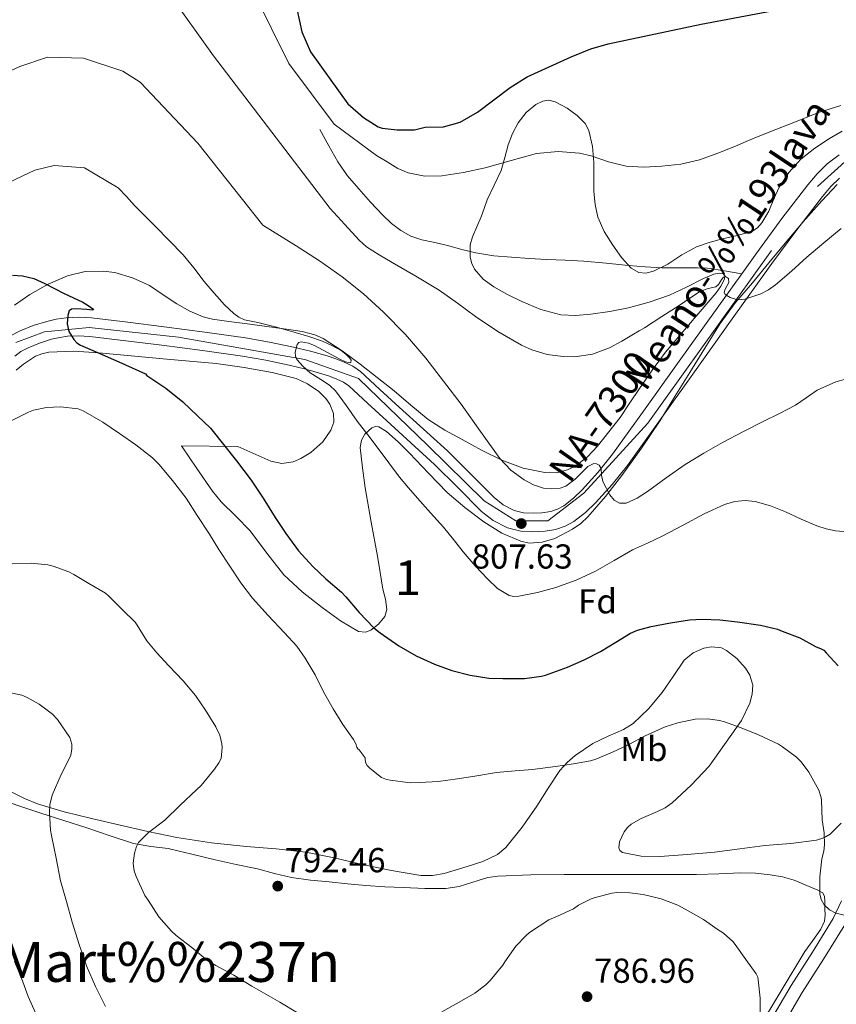
# Model space of a CAD drawing. Extents: x 539398 to 546263, y 714873 to 719542.
# Drawn here: x 541960 to 542196, y 717281 to 717565 of the extents above; entities that cross this region are included whole.
import ezdxf
from ezdxf.enums import TextEntityAlignment as Align

# ---------------------------------------------------------------- set-up
doc = ezdxf.new("R2010")
doc.units = 0
doc.header["$MEASUREMENT"] = 0
doc.linetypes.add('DGN Style 3', pattern=[107.43866, 76.7419, -30.69676])
doc.linetypes.add('DGN Style 4', pattern=[122.863782, 61.39352, -30.69676, 0.076742, -30.69676])
for name, color, linetype in [('Nivel 21', 7, 'Continuous'), ('Nivel 23', 7, 'Continuous'), ('Nivel 35', 7, 'Continuous'), ('Nivel 36', 7, 'Continuous'), ('Nivel 37', 7, 'Continuous'), ('Nivel 4', 7, 'Continuous'), ('Nivel 41', 7, 'Continuous'), ('Nivel 44', 7, 'Continuous'), ('Nivel 45', 7, 'Continuous'), ('Nivel 48', 7, 'Continuous'), ('Nivel 5', 7, 'Continuous'), ('Nivel 54', 7, 'Continuous'), ('Nivel 57', 7, 'Continuous'), ('Nivel 7', 7, 'Continuous')]:
    doc.layers.add(name, color=color, linetype=linetype)
doc.styles.add('Style-arial', font='arial.shx', dxfattribs={"bigfont": 'arialbig.shx'})
doc.styles.add('Style-arialn', font='arialn.shx', dxfattribs={"bigfont": 'arialnbig.shx'})
doc.styles.add('Style-times', font='times.shx', dxfattribs={"bigfont": 'timesbig.shx'})

# ---------------------------------------------------------------- blocks, each defined once
blk = doc.blocks.new('5PATER')
at = {"layer": 'Nivel 7', "linetype": 'Continuous', "lineweight": 0}
h = blk.add_hatch(color=53, dxfattribs=at)
edge = h.paths.add_edge_path()
edge.add_ellipse((0, 0), major_axis=(-1.1, -1.11), ratio=0.999422, start_angle=0, end_angle=360)

msp = doc.modelspace()

# ---------------------------------------------------------------- linework, layer by layer
at = {"layer": 'Nivel 21', "color": 7, "linetype": 'DGN Style 3', "lineweight": 0}
for points in [[(542046.814, 717533.547, 819.452), (542049.446, 717528.851, 819.78), (542052.078, 717524.155, 820.108), (542054.881, 717520.162, 820.146), (542058.078, 717516.427, 820.092), (542061.504, 717512.542, 820.249), (542065.054, 717508.763, 820.444), (542067.506, 717506.407, 820.688), (542070.206, 717504.331, 820.86), (542073.175, 717502.738, 820.405), (542076.35, 717501.691, 819.772), (542080.058, 717500.835, 819.42), (542083.758, 717499.979, 819.036), (542087.83, 717498.895, 818.357), (542091.934, 717497.867, 817.692), (542097.06, 717497.055, 817.143), (542102.238, 717496.603, 816.732), (542107.299, 717496.25, 816.414), (542112.366, 717495.947, 816.252), (542117.714, 717495.734, 816.27), (542123.054, 717495.483, 816.3), (542129.534, 717494.895, 816.313), (542136.014, 717494.251, 816.22), (542140.838, 717493.842, 815.95), (542145.662, 717493.563, 815.628), (542149.323, 717493.534, 815.432), (542152.99, 717493.547, 815.26), (542155.895, 717493.598, 815.179), (542158.782, 717493.435, 815.212), (542163.731, 717492.655, 815.398), (542168.681, 717491.876, 815.584)], [(542136.677, 717202.474, 780.068), (542140.561, 717208.204, 780.902), (542145.368, 717215.782, 781.98), (542151.397, 717225.909, 783.391), (542157.405, 717235.977, 784.796), (542164.491, 717247.73, 786.38), (542171.584, 717259.502, 787.964), (542174.323, 717264.124, 788.627), (542178.919, 717271.879, 789.74), (542186.173, 717284.206, 791.644), (542192.269, 717293.821, 793.22), (542198.464, 717303.751, 794.796), (542200.911, 717309.173, 795.573), (542203.025, 717314.273, 796.348), (542204.438, 717316.929, 796.709)]]:
    msp.add_polyline3d(points, dxfattribs=at)
at = {"layer": 'Nivel 21', "color": 7, "linetype": 'Continuous', "lineweight": 13}
for points in [[(542168.681, 717491.876, 815.584), (542173.006, 717497.931, 815.932), (542180.317, 717507.814, 816.534), (542187.806, 717517.579, 817.148), (542190.45, 717520.713, 817.374), (542193.406, 717523.595, 817.66), (542196.843, 717526.181, 818.015)], [(542111.901, 717417.449, 807.997), (542114.884, 717417.963, 808.268), (542117.656, 717418.896, 808.358), (542120.22, 717420.308, 808.444), (542123.612, 717422.906, 808.607), (542126.475, 717425.668, 808.796), (542131.251, 717430.939, 809.748), (542135.666, 717436.45, 810.892), (542145.136, 717449.672, 812.767), (542154.523, 717462.814, 814.092), (542165.943, 717478.814, 815.013), (542177.345, 717494.777, 815.932), (542184.601, 717504.587, 816.534), (542191.986, 717514.216, 817.148), (542194.381, 717517.055, 817.374), (542196.905, 717519.515, 817.66)], [(541957.534, 717473.904, 799.02), (541960.334, 717475.355, 799.324), (541964.095, 717476.891, 799.6), (541967.966, 717478.091, 799.852), (541970.746, 717478.753, 800.085), (541973.55, 717479.147, 800.348), (541977.246, 717479.282, 800.848), (541980.942, 717479.067, 801.308), (541991.438, 717477.816, 801.955), (542001.934, 717476.491, 802.444), (542013.65, 717474.953, 802.768), (542025.358, 717473.339, 803.324), (542032.319, 717472.121, 804.049), (542039.214, 717470.651, 804.844), (542044.124, 717469.456, 805.407), (542049.006, 717468.107, 805.852), (542051.474, 717467.305, 805.871), (542053.902, 717466.347, 805.82), (542056.374, 717465.168, 805.838), (542058.59, 717463.611, 805.852), (542064.203, 717458.452, 805.707), (542069.806, 717453.291, 805.58), (542076.742, 717446.979, 805.762), (542083.678, 717440.667, 806.14), (542090.43, 717433.961, 806.671), (542097.15, 717427.163, 807.18), (542099.821, 717425.058, 807.303), (542102.926, 717423.483, 807.42), (542105.668, 717422.797, 807.547), (542108.414, 717422.635, 807.708), (542110.99, 717422.735, 807.997), (542113.566, 717423.179, 808.268), (542115.49, 717423.826, 808.358), (542117.278, 717424.811, 808.444), (542120.108, 717426.979, 808.607), (542122.622, 717429.403, 808.796), (542127.167, 717434.42, 809.748), (542131.39, 717439.691, 810.892), (542140.773, 717452.792, 812.767), (542150.158, 717465.931, 814.092), (542161.578, 717481.931, 815.013), (542168.681, 717491.876, 815.584)], [(541958.799, 717468.054, 798.684), (541960.467, 717469.383, 799.02), (541962.587, 717470.481, 799.324), (541965.907, 717471.837, 799.6), (541969.383, 717472.915, 799.852), (541971.743, 717473.477, 800.085), (541974.022, 717473.797, 800.348), (541977.188, 717473.913, 800.848), (541980.468, 717473.722, 801.308), (541990.785, 717472.492, 801.955), (542001.249, 717471.171, 802.444), (542012.935, 717469.637, 802.768), (542024.529, 717468.039, 803.324), (542031.297, 717466.855, 804.049), (542038.02, 717465.421, 804.844), (542042.775, 717464.264, 805.407), (542047.462, 717462.969, 805.852), (542049.659, 717462.255, 805.871), (542051.761, 717461.426, 805.82), (542053.659, 717460.52, 805.838), (542055.219, 717459.424, 805.852), (542060.571, 717454.505, 805.707), (542066.184, 717449.335, 805.58), (542073.132, 717443.012, 805.762), (542079.981, 717436.779, 806.14), (542086.633, 717430.173, 806.671), (542093.569, 717423.156, 807.18), (542096.919, 717420.515, 807.303), (542101.038, 717418.426, 807.42), (542104.852, 717417.472, 807.547), (542108.098, 717417.281, 807.708), (542111.901, 717417.449, 807.997)]]:
    msp.add_polyline3d(points, dxfattribs=at)
at = {"layer": 'Nivel 21', "color": 7, "linetype": 'Continuous', "lineweight": 0}
msp.add_polyline3d([(542175.675, 717273.795, 789.74), (542182.958, 717286.171, 791.644), (542189.08, 717295.827, 793.22), (542195.134, 717305.531, 794.796), (542197.453, 717310.67, 795.573)], dxfattribs=at)
at = {"layer": 'Nivel 23', "color": 7, "linetype": 'DGN Style 4', "lineweight": 0}
msp.add_polyline3d([(541959.066, 717472.027, 799.046), (541967.352, 717475.098, 799.756), (541980.242, 717476.326, 801.244), (542006.02, 717473.563, 802.566), (542042.54, 717467.115, 805.157), (542058.059, 717461.599, 805.836), (542078.007, 717442.254, 805.93), (542094.272, 717426.287, 807.099), (542103.478, 717420.453, 807.521), (542112.685, 717420.453, 808.13), (542123.119, 717428.436, 808.777), (542141.533, 717448.702, 812.431), (542190.531, 717517.088, 817.229), (542199.431, 717525.071, 818.152)], dxfattribs=at)
at = {"layer": 'Nivel 35', "color": 92, "linetype": 'DGN Style 3', "lineweight": 0}
for points in [[(542197.661, 717533.086, 819.34), (542194.078, 717530.891, 818.652), (542189.837, 717528.095, 818.591), (542185.79, 717524.923, 818.556), (542182.315, 717521.14, 817.925), (542179.502, 717516.875, 817.388), (542177.993, 717513.453, 817.428), (542176.526, 717509.979, 817.452), (542174.515, 717506.565, 817.3), (542173.24, 717505.12, 817.223), (542171.63, 717504.091, 817.148), (542167.367, 717502.912, 816.975), (542163.086, 717501.979, 816.812), (542159.324, 717500.85, 816.802), (542155.598, 717499.595, 816.86), (542151.412, 717497.281, 816.751), (542147.358, 717494.667, 816.78), (542143.17, 717492.559, 817.067), (542141.021, 717491.986, 817.222), (542139.006, 717492.187, 817.372), (542136.786, 717493.479, 817.551), (542133.96, 717496.531, 817.817), (542131.47, 717500.107, 818.092), (542128.928, 717504.03, 818.579), (542127.102, 717508.219, 819.148), (542126.327, 717511.877, 819.515), (542125.982, 717515.579, 819.804), (542125.959, 717519.778, 819.846), (542125.966, 717523.979, 819.852), (542125.61, 717528.653, 820.116), (542124.51, 717533.275, 820.46), (542123.468, 717535.253, 820.681), (542121.143, 717537.62, 821.088), (542118.286, 717539.691, 821.404), (542114.774, 717541.571, 821.492), (542112.973, 717541.965, 821.453), (542111.294, 717541.755, 821.372), (542109.252, 717540.749, 821.241), (542106.429, 717538.435, 821.023), (542104.11, 717535.451, 820.764), (542102.468, 717532.35, 820.462), (542101.246, 717529.147, 820.172), (542100.279, 717525.396, 819.903), (542099.214, 717521.691, 819.66), (542097.195, 717517.442, 819.396), (542095.182, 717513.195, 819.148), (542094.314, 717510.742, 819.044), (542093.47, 717508.283, 818.94), (542092.193, 717505.374, 818.521), (542090.894, 717502.491, 818.06), (542090.278, 717500.231, 817.92), (542090.259, 717496.613, 817.796), (542090.721, 717494.846, 817.723), (542091.534, 717493.195, 817.612), (542094.039, 717490.281, 817.208), (542097.118, 717488.075, 816.844), (542101.068, 717485.842, 816.647), (542105.15, 717483.867, 816.524), (542110.697, 717481.548, 816.483), (542116.414, 717479.979, 816.428), (542120.781, 717479.745, 815.893), (542125.15, 717480.139, 815.404), (542130.567, 717480.9, 815.356), (542135.966, 717481.963, 815.308), (542141.982, 717483.644, 815.252), (542147.854, 717485.691, 815.196), (542152.781, 717487.983, 815.194), (542157.614, 717490.443, 815.244), (542160.65, 717491.751, 815.729), (542162.15, 717492.059, 816.022), (542163.406, 717491.787, 816.092), (542163.771, 717491.372, 816.017), (542163.744, 717490.279, 815.802), (542162.682, 717488.223, 815.392), (542161.278, 717486.379, 815.052), (542158.426, 717483.014, 814.515), (542155.566, 717479.643, 814.092), (542151.112, 717474.418, 813.932), (542146.686, 717469.163, 813.836), (542142.828, 717464.024, 813.059), (542139.198, 717458.731, 812.316), (542136.363, 717454.521, 812.595), (542133.534, 717450.299, 812.828), (542127.054, 717441.995, 812.06), (542124.149, 717438.905, 811.653), (542120.574, 717436.267, 811.276), (542118.409, 717435.196, 811.212)], [(542006.91, 717442.091, 799.564), (542011.374, 717435.579, 799.172), (542015.838, 717429.067, 798.78), (542018.316, 717425.986, 798.656), (542022.56, 717421.781, 798.684), (542026.734, 717417.531, 798.86), (542031.529, 717411.16, 799.583), (542036.478, 717404.859, 800.348), (542041.773, 717399.969, 800.185), (542047.534, 717395.435, 800.188), (542052.776, 717391.53, 800.795), (542058.062, 717388.459, 801.404), (542060.012, 717388.282, 801.604), (542061.559, 717388.863, 801.754), (542063.78, 717390.557, 801.978), (542065.582, 717392.827, 802.204), (542066.227, 717394.803, 802.397), (542065.79, 717397.8, 802.719), (542065.006, 717400.747, 803.084), (542064.275, 717405.485, 804.158), (542063.486, 717410.251, 805.244), (542061.71, 717420.123, 806.604), (542059.934, 717429.995, 807.964), (542059.198, 717435.811, 807.98), (542058.462, 717441.627, 807.996), (542058.876, 717443.814, 807.998), (542059.856, 717445.462, 807.997), (542061.864, 717447.314, 807.994), (542062.903, 717447.718, 807.994), (542063.838, 717447.627, 807.996), (542066.081, 717446.277, 808.08), (542069.48, 717443.292, 808.363), (542072.782, 717439.979, 808.588), (542078.211, 717434.265, 808.601), (542083.646, 717428.651, 808.652), (542088.751, 717424.267, 808.898), (542094.19, 717420.187, 809.196), (542099.402, 717416.937, 809.507), (542104.926, 717414.539, 809.82), (542107.307, 717414.041, 809.921), (542111.069, 717414.26, 810.045), (542114.718, 717415.403, 810.22), (542119.852, 717418.026, 810.664), (542122.174, 717419.66, 810.922), (542124.27, 717421.611, 811.18), (542129.381, 717427.455, 811.919), (542134.078, 717433.563, 812.636), (542139.746, 717441.433, 813.077), (542145.134, 717449.467, 813.484), (542149.4, 717456.379, 814.114), (542153.662, 717463.291, 814.764), (542158.023, 717470.395, 815.477), (542162.414, 717477.499, 816.156), (542166.913, 717483.51, 816.545), (542171.79, 717489.243, 816.86), (542176.487, 717494.995, 817.269), (542181.198, 717500.731, 817.724), (542186.437, 717506.868, 818.455), (542191.806, 717512.891, 819.148), (542196.293, 717517.657, 819.494)], [(542118.409, 717435.196, 811.212), (542115.088, 717434.343, 811.304), (542111.79, 717434.379, 811.324), (542105.529, 717435.704, 811.019), (542099.39, 717437.995, 810.604), (542093.573, 717440.881, 809.964), (542087.918, 717443.915, 809.372), (542082.923, 717446.662, 809.322), (542078.094, 717449.707, 809.276), (542073.158, 717453.834, 808.909), (542068.334, 717458.059, 808.508), (542063.432, 717461.895, 808.092), (542058.494, 717465.691, 807.676), (542053.322, 717469.624, 807.24), (542047.79, 717473.163, 806.812), (542045.422, 717474.195, 806.683), (542041.701, 717475.136, 806.577), (542037.902, 717475.707, 806.492), (542031.565, 717476.571, 806.364), (542025.23, 717477.435, 806.236), (542020.528, 717478.08, 805.848), (542015.838, 717478.731, 805.404), (542013.138, 717479.38, 805.363), (542009.263, 717481.073, 805.486), (542005.518, 717483.115, 805.436), (542001.584, 717485.745, 805.027), (541997.646, 717488.411, 804.492), (541992.742, 717490.69, 803.709), (541987.63, 717492.171, 802.988), (541984.257, 717492.641, 802.735), (541979.05, 717492.497, 802.528), (541973.998, 717491.259, 802.284), (541968.413, 717488.865, 801.705), (541963.134, 717485.851, 801.116), (541958.636, 717482.785, 801.35)], [(541959.15, 717463.947, 799.42), (541961.28, 717465.772, 799.867), (541964.705, 717468.006, 801.032), (541966.568, 717468.757, 801.59), (541968.558, 717469.179, 801.98), (541975.806, 717469.486, 802.843), (541983.054, 717469.035, 803.484), (541992.349, 717468.132, 804.103), (542001.646, 717467.243, 804.668), (542009.252, 717466.569, 805.091), (542016.862, 717465.899, 805.388), (542024.999, 717464.8, 805.423), (542033.102, 717463.323, 805.308), (542039.974, 717461.586, 805.268), (542043.267, 717460.082, 805.182), (542046.526, 717457.867, 804.956), (542048.536, 717455.843, 804.73), (542049.695, 717454.132, 804.555), (542050.753, 717451.462, 804.29), (542050.846, 717448.923, 804.028), (542050.055, 717446.614, 803.776), (542047.691, 717443.282, 803.398), (542044.206, 717440.203, 803.02), (542041.338, 717438.425, 802.718), (542039.145, 717437.538, 802.474), (542035.874, 717437.053, 802.142), (542032.734, 717437.739, 801.932), (542023.19, 717441.923, 801.556), (542006.91, 717442.091, 799.564)], [(542192.364, 717328.862, 799.387), (542190.286, 717328.171, 799.164), (542182.842, 717327.262, 798.204), (542175.39, 717326.651, 797.212), (542168.114, 717325.682, 796.375), (542160.83, 717324.731, 795.884), (542152.932, 717324.01, 795.778), (542145.006, 717323.515, 795.756), (542139.634, 717323.548, 795.757), (542134.286, 717324.667, 795.756), (542133.494, 717325.224, 795.753), (542133.184, 717325.987, 795.747), (542133.344, 717327.731, 795.734), (542134.746, 717330.633, 795.71), (542135.723, 717331.882, 795.699), (542136.734, 717332.795, 795.692), (542139.66, 717334.43, 795.712), (542144.368, 717336.432, 795.876), (542146.61, 717337.569, 796.019), (542148.622, 717339.003, 796.204), (542154.13, 717344.042, 797.254), (542159.31, 717349.547, 798.3), (542168.59, 717362.795, 799.58), (542171.043, 717367.807, 800.019), (542171.728, 717370.416, 800.225), (542171.854, 717372.971, 800.396), (542171.042, 717375.843, 800.477), (542169.801, 717377.882, 800.446), (542167.248, 717380.668, 800.323), (542164.27, 717383.019, 800.204), (542162.835, 717383.735, 800.167), (542160.005, 717384.083, 800.103), (542157.783, 717383.696, 800.054), (542154.629, 717382.292, 799.979), (542152.11, 717380.171, 799.9), (542148.897, 717375.487, 799.716), (542145.742, 717370.843, 799.532), (542141.752, 717366.166, 799.435), (542137.31, 717361.883, 799.42), (542134.566, 717360.172, 799.45), (542130.07, 717358.287, 799.551), (542125.71, 717356.139, 799.612), (542120.589, 717352.631, 799.532), (542118.231, 717350.641, 799.445), (542116.158, 717348.347, 799.34), (542112.741, 717343.225, 798.995), (542109.47, 717338.043, 798.62), (542105.258, 717331.907, 798.61), (542100.526, 717326.027, 798.636), (542098.113, 717324.025, 798.341), (542093.916, 717322.038, 797.558), (542089.358, 717320.571, 797.02), (542082.71, 717318.536, 797.163), (542079.386, 717317.958, 797.303), (542076.062, 717318.011, 797.292), (542067.55, 717319.417, 796.737), (542059.038, 717321.147, 796.268), (542050.946, 717323.065, 796.161), (542042.846, 717324.747, 796.06), (542034.221, 717325.647, 795.98), (542025.566, 717326.379, 795.564), (542015.516, 717327.459, 794.55), (542005.518, 717328.923, 793.516), (541997.155, 717330.694, 792.661), (541988.846, 717332.603, 791.804), (541980.933, 717334.451, 790.481), (541973.054, 717336.347, 789.196), (541965.331, 717338.652, 788.528), (541961.564, 717340.203, 788.233), (541957.886, 717342.091, 787.948)], [(542197.45, 717333.058, 799.932), (542194.226, 717329.959, 799.583), (542192.364, 717328.862, 799.387)]]:
    msp.add_polyline3d(points, dxfattribs=at)
at = {"layer": 'Nivel 36', "color": 92, "linetype": 'Continuous', "lineweight": 0}
msp.add_polyline3d([(541954.654, 717339.947, 783.212), (541960.452, 717337.965, 784.093), (541966.254, 717336.011, 784.972), (541972.884, 717333.852, 785.92), (541979.534, 717331.723, 786.796), (541986.269, 717329.438, 787.253), (541993.022, 717327.195, 787.612), (541998.033, 717326.39, 788.147), (542003.038, 717325.771, 789.052), (542006.264, 717325.017, 789.866), (542009.486, 717324.251, 790.684), (542013.025, 717323.393, 791.624), (542016.574, 717322.539, 792.492), (542022.692, 717321.187, 793.144), (542028.878, 717319.867, 793.372), (542033.755, 717318.597, 793.746), (542038.67, 717317.435, 794.028), (542044.108, 717316.678, 793.909), (542049.566, 717316.107, 793.564), (542054.867, 717315.544, 793.292), (542060.174, 717315.051, 793.004), (542065.58, 717314.727, 792.679), (542070.99, 717314.491, 792.348), (542077.134, 717314.272, 792.008), (542083.278, 717314.235, 791.676), (542087.057, 717314.78, 791.272), (542092.586, 717316.563, 790.367), (542095.371, 717317.361, 790.009), (542098.222, 717317.771, 789.852), (542107.803, 717318.141, 790.028), (542117.39, 717318.283, 790.284), (542127.334, 717318.274, 790.329), (542137.278, 717318.267, 790.396), (542146.444, 717318.265, 790.693), (542155.598, 717318.267, 791.292), (542162.029, 717318.49, 792.052), (542168.446, 717318.763, 792.844), (542172.693, 717318.616, 793.113), (542176.942, 717318.171, 793.388), (542180.427, 717317.623, 793.837), (542183.806, 717316.651, 794.268), (542186.322, 717315.599, 794.47), (542188.814, 717314.491, 794.604), (542190.475, 717313.855, 794.66), (542192.094, 717312.939, 794.716), (542192.626, 717311.901, 794.756), (542192.67, 717310.699, 794.796), (542192.693, 717309.539, 794.759), (542192.702, 717308.379, 794.62), (542192.807, 717306.539, 794.303), (542192.622, 717304.763, 793.996), (542191.522, 717302.441, 793.641), (542189.234, 717299.228, 793.118), (542186.926, 717296.011, 792.62), (542180.123, 717284.643, 791.047), (542173.23, 717273.323, 789.468)], dxfattribs=at)
at = {"layer": 'Nivel 4', "color": 30, "linetype": 'Continuous', "lineweight": 30, "flags": 128}
for points, elevation in [([(542040.281, 717567.921), (542041.681, 717561.761), (542044.121, 717556.001), (542054.921, 717540.961), (542059.441, 717536.961), (542063.703, 717534.32), (542064.881, 717533.921), (542069.201, 717533.441), (542074.203, 717533.452), (542077.241, 717534.161), (542082.521, 717534.321), (542087.334, 717535.662), (542092.344, 717538.563), (542101.78, 717545.693), (542106.718, 717548.75), (542119.401, 717554.561), (542125.121, 717556.801), (542130.081, 717558.321), (542156.961, 717564.001), (542194.881, 717571.201)], 825), ([(541958.101, 717491.421), (541960.997, 717491.245), (541964.276, 717490.472), (541967.397, 717489.053), (541970.188, 717487.578), (541972.965, 717486.109), (541975.667, 717484.868), (541978.389, 717483.645), (541979.935, 717482.712), (541981.301, 717481.725), (541981.495, 717481.442), (541981.094, 717481.377), (541979.519, 717481.504), (541976.406, 717481.72), (541975.15, 717481.576), (541974.485, 717481.101), (541974.099, 717479.82), (541973.838, 717477.386), (541974.389, 717475.133), (541975.777, 717472.894), (541976.641, 717471.909), (541977.701, 717471.197), (541983.273, 717468.782), (541988.837, 717466.381), (541992.669, 717464.677), (541996.501, 717462.973), (541996.901, 717462.477), (541998.069, 717461.725), (542002.405, 717458.765), (542007.237, 717454.813), (542011.541, 717450.765), (542015.285, 717447.229), (542022.805, 717437.757), (542027.029, 717432.189), (542030.501, 717427.053), (542033.941, 717421.389), (542037.061, 717416.829), (542040.709, 717411.837), (542044.789, 717407.309), (542048.565, 717403.677), (542053.125, 717399.805), (542054.309, 717398.477), (542058.181, 717393.933), (542062.469, 717389.501), (542064.229, 717388.109), (542069.669, 717384.381), (542074.629, 717381.485), (542080.005, 717379.085), (542084.997, 717377.181), (542090.309, 717375.837), (542095.701, 717374.973), (542099.685, 717374.893), (542105.957, 717374.893), (542110.885, 717375.581), (542112.021, 717375.901), (542118.341, 717378.141), (542123.141, 717380.269), (542127.877, 717382.717), (542132.293, 717385.389), (542136.581, 717387.965), (542138.597, 717388.829), (542142.501, 717389.885), (542148.149, 717390.973)], 800), ([(542148.149, 717390.973), (542153.621, 717391.869), (542157.253, 717392.013), (542162.373, 717391.869), (542167.445, 717391.293), (542174.117, 717390.349), (542179.061, 717389.117), (542180.373, 717388.605), (542185.461, 717386.637), (542189.957, 717384.157), (542191.653, 717383.485), (542192.389, 717383.053), (542193.077, 717382.365), (542196.517, 717378.605)], 800)]:
    msp.add_lwpolyline(points, dxfattribs=dict(at, elevation=elevation))
at = {"layer": 'Nivel 5', "color": 30, "linetype": 'Continuous', "lineweight": 0, "flags": 128}
for points, elevation in [([(542027.801, 717573.121), (542037.921, 717552.561), (542050.961, 717535.041), (542063.207, 717526.061), (542066.311, 717524.181), (542069.415, 717522.301), (542072.34, 717520.978), (542077.17, 717520.087), (542082.055, 717520.189), (542088.345, 717521.093), (542094.631, 717522.413), (542102.061, 717524.582), (542109.463, 717526.637), (542115.64, 717527.17), (542121.831, 717526.669), (542125.224, 717525.898), (542130.24, 717524.2), (542135.335, 717522.973), (542140.449, 717522.677), (542145.575, 717522.893), (542151.094, 717523.472), (542156.503, 717524.733), (542162.071, 717526.805), (542167.543, 717529.021), (542169.998, 717530.056), (542172.455, 717531.085), (542178.55, 717533.553), (542184.663, 717535.981), (542190.903, 717538.425), (542197.287, 717540.477)], 820), ([(542003.361, 717572.801), (542016.121, 717554.801), (542049.841, 717510.721), (542054.055, 717506.117), (542058.247, 717501.533), (542060.355, 717499.624)], 815), ([(541938.481, 717541.681), (541960.241, 717551.761), (541968.201, 717554.401), (541978.601, 717554.161), (541989.961, 717550.401), (541995.001, 717547.201), (542011.641, 717529.601), (542030.359, 717505.901), (542035.207, 717502.909), (542040.055, 717499.917), (542046.73, 717495.551), (542053.255, 717490.941), (542059.433, 717486.089), (542065.255, 717480.797), (542071.596, 717474.338), (542077.479, 717467.485), (542082.6, 717460.845), (542087.623, 717454.141), (542093.199, 717446.291), (542098.807, 717438.429), (542102.037, 717435.126), (542105.879, 717432.349), (542108.583, 717430.906), (542111.431, 717429.933), (542113.833, 717429.7), (542116.263, 717429.917), (542117.855, 717430.437), (542120.544, 717432.527), (542124.273, 717436.114), (542125.968, 717436.988), (542126.765, 717436.968), (542127.527, 717436.557), (542128.047, 717435.62), (542128.172, 717433.701), (542128.535, 717431.837), (542130.577, 717428.018), (542131.835, 717426.416), (542133.367, 717425.517), (542135.339, 717425.556), (542138.475, 717426.962), (542141.431, 717428.941), (542146.853, 717432.927), (542152.359, 717436.749), (542157.706, 717440.009), (542163.159, 717443.085), (542169.034, 717446.128), (542174.919, 717449.149), (542179.558, 717451.496), (542184.199, 717453.837), (542187.331, 717455.978), (542190.487, 717458.221), (542195.835, 717460.65), (542198.612, 717461.383)], 810), ([(541953.321, 717516.481), (541964.521, 717521.761), (541970.121, 717523.121), (541978.881, 717522.481), (541988.645, 717516.701), (541990.989, 717514.141), (541993.333, 717511.581), (541996.295, 717508.553), (541999.317, 717505.581), (542003.372, 717501.468), (542007.365, 717497.293), (542010.44, 717493.521), (542013.397, 717489.645), (542016.299, 717486.238), (542019.317, 717482.909), (542021.968, 717480.338), (542023.466, 717479.293), (542025.125, 717478.541), (542027.019, 717478.134), (542028.917, 717477.789), (542034.307, 717476.392), (542039.685, 717474.925), (542043.649, 717473.697), (542047.573, 717472.333), (542050.353, 717471.114), (542053.029, 717469.629), (542054.342, 717468.634), (542055.541, 717467.501), (542055.861, 717466.877), (542055.804, 717466.345), (542055.467, 717466.148), (542054.213, 717466.425), (542052.594, 717467.189), (542045.289, 717471.13), (542043.571, 717471.828), (542041.477, 717472.187), (542040.739, 717471.951), (542040.261, 717471.373), (542039.739, 717469.241), (542039.795, 717468.076), (542040.229, 717467.117), (542042.046, 717465.088), (542044.085, 717463.197), (542047.89, 717460.782), (542049.748, 717459.564), (542051.333, 717458.045), (542054.517, 717453.675), (542057.653, 717449.277), (542060.68, 717445.336), (542063.701, 717441.389), (542066.747, 717437.188)], 805), ([(542060.355, 717499.624), (542063.971, 717497.283), (542067.719, 717495.117), (542074.525, 717491.174), (542081.271, 717487.149), (542086.577, 717483.348), (542091.831, 717479.453), (542098.265, 717475.194), (542105.111, 717471.245), (542108.035, 717469.895), (542112.534, 717468.533), (542117.079, 717467.901), (542120.449, 717467.868), (542125.568, 717468.589), (542130.455, 717470.413), (542134.019, 717472.365), (542137.479, 717474.381), (542139.068, 717475.317), (542140.647, 717476.269), (542145.654, 717479.454), (542150.631, 717482.685), (542153.724, 717484.76), (542156.807, 717486.845), (542159, 717487.564), (542161.175, 717488.061), (542161.952, 717488.738), (542162.959, 717490.257), (542163.452, 717490.854), (542163.975, 717491.101), (542164.855, 717490.461), (542164.982, 717489.337), (542163.902, 717487.435), (542163.596, 717486.558), (542163.943, 717485.837), (542165.301, 717484.994), (542167.455, 717484.357), (542169.543, 717484.509), (542174.16, 717486.081), (542176.401, 717487.195), (542178.455, 717488.621), (542183.019, 717492.629), (542187.511, 717496.621), (542192.443, 717500.793), (542197.447, 717504.909)], 815), ([(541957.493, 717449.277), (541962.741, 717451.885), (541964.197, 717452.397), (541967.909, 717453.181), (541971.925, 717453.389), (541977.045, 717452.781), (541978.453, 717452.205), (541984.197, 717449.005), (541988.965, 717445.693), (541993.685, 717442.413), (541998.565, 717438.669), (542000.357, 717436.813), (542004.277, 717432.141), (542008.229, 717427.053)], 795), ([(542066.747, 717437.188), (542069.861, 717433.037), (542072.439, 717429.995), (542075.077, 717427.005), (542078.81, 717422.809), (542082.533, 717418.605), (542085.421, 717415.059), (542088.261, 717411.469), (542091.718, 717407.484), (542095.317, 717403.597), (542098.158, 717400.91), (542101.541, 717398.845), (542102.912, 717398.579), (542104.293, 717398.717), (542109.695, 717399.742), (542115.045, 717401.213), (542120.875, 717403.353), (542126.501, 717405.885), (542131.843, 717409.011), (542137.189, 717412.093), (542141.458, 717414.053), (542145.733, 717415.997), (542151.745, 717419.199), (542157.861, 717422.477), (542163.706, 717425.136), (542166.669, 717426.03), (542169.637, 717426.365), (542172.565, 717426.054), (542176.977, 717424.755), (542181.365, 717423.021), (542185.894, 717420.964), (542190.405, 717418.973), (542193.053, 717418.128), (542195.765, 717417.565), (542199.092, 717417.31)], 805), ([(542008.229, 717427.053), (542011.429, 717421.965), (542015.029, 717416.653), (542017.653, 717412.141), (542024.053, 717402.589), (542027.413, 717398.109), (542031.925, 717393.117), (542036.661, 717388.077), (542040.165, 717384.253), (542042.581, 717380.813), (542045.461, 717375.965), (542047.861, 717371.053), (542050.661, 717366.141), (542053.461, 717361.645), (542056.581, 717357.261), (542057.269, 717355.981), (542057.525, 717355.101), (542057.797, 717354.573), (542058.229, 717354.253), (542059.909, 717351.965), (542059.941, 717351.357), (542060.149, 717350.429), (542060.501, 717349.805), (542061.397, 717348.877), (542064.661, 717346.285), (542066.069, 717345.741), (542067.125, 717345.517), (542073.077, 717344.797), (542075.749, 717344.813), (542081.013, 717345.149), (542086.581, 717345.933), (542092.165, 717346.829), (542097.877, 717347.773), (542103.221, 717348.269), (542108.277, 717348.605), (542114.869, 717349.469), (542120.069, 717350.205), (542125.061, 717351.085), (542126.517, 717351.613), (542131.365, 717353.581), (542136.117, 717355.869), (542140.821, 717358.349), (542146.565, 717360.957), (542150.213, 717362.077), (542155.205, 717363.117), (542158.757, 717363.229), (542162.293, 717362.797), (542163.685, 717362.429), (542168.549, 717360.637), (542173.541, 717358.589), (542179.285, 717355.901), (542180.469, 717355.133), (542184.533, 717352.141), (542185.877, 717350.781), (542188.053, 717347.869), (542188.517, 717346.973), (542190.981, 717342.621), (542191.669, 717340.525), (542191.765, 717339.629), (542191.893, 717334.077), (542192.469, 717330.333), (542192.565, 717326.861), (542192.389, 717325.005), (542191.829, 717322.829), (542191.221, 717317.613), (542191.221, 717315.133), (542191.221, 717312.653), (542191.581, 717311.051), (542192.501, 717309.549), (542194.041, 717308.028), (542195.909, 717307.069), (542200.397, 717306.073)], 795), ([(541958.005, 717407.999), (541963.509, 717408.191), (541968.277, 717407.743), (541969.845, 717407.375), (541974.389, 717405.679), (541975.765, 717404.911), (541980.101, 717402.399), (541984.949, 717399.519), (541985.845, 717398.783), (541989.877, 717394.703), (541993.509, 717391.183), (541994.085, 717390.351), (541996.901, 717385.807), (541999.749, 717382.287), (542003.205, 717378.559), (542007.349, 717374.207), (542010.933, 717369.983), (542013.845, 717365.791), (542016.853, 717360.975), (542017.957, 717358.495), (542018.533, 717356.015), (542018.613, 717354.975), (542018.325, 717351.743), (542017.685, 717350.495), (542016.469, 717348.719), (542012.533, 717343.967), (542011.205, 717342.719), (542006.485, 717338.287), (542002.085, 717333.999), (541997.397, 717330.415), (541994.469, 717327.471), (541993.925, 717326.335), (541993.301, 717324.463), (541992.949, 717321.567), (541993.013, 717320.639), (541993.269, 717319.343), (541993.813, 717317.695), (541996.293, 717312.191), (541997.285, 717310.863), (542000.357, 717306.079), (542003.973, 717301.871), (542005.381, 717300.639)], 790), ([(541955.365, 717371.215), (541960.789, 717370.047), (541962.293, 717369.455), (541965.781, 717367.471), (541969.685, 717364.559), (541971.077, 717363.071), (541974.677, 717357.839), (541975.221, 717355.919), (541975.237, 717354.591), (541974.901, 717352.799)], 785), ([(541974.901, 717352.799), (541974.469, 717351.711), (541972.181, 717347.151), (541969.573, 717341.231), (541968.901, 717338.431), (541968.773, 717336.143), (541969.029, 717331.039), (541969.333, 717329.535), (541970.725, 717322.975), (541971.989, 717316.447), (541973.717, 717310.463), (541975.317, 717304.527), (541977.365, 717298.079), (541979.461, 717291.839), (541982.021, 717285.903), (541984.965, 717280.143)], 785), ([(542082.069, 717278.639), (542087.045, 717281.423), (542091.621, 717283.983), (542094.805, 717286.367), (542096.085, 717287.599), (542099.685, 717292.079), (542100.293, 717293.071), (542103.477, 717297.519), (542106.389, 717300.671), (542107.429, 717301.519), (542112.981, 717305.135), (542115.509, 717306.191), (542120.069, 717308.351), (542121.509, 717309.391), (542125.205, 717311.231), (542126.389, 717311.631), (542131.285, 717312.895), (542132.501, 717313.039), (542136.373, 717313.007), (542140.229, 717312.495), (542145.381, 717311.215), (542150.229, 717309.423), (542153.237, 717307.807), (542157.653, 717305.263), (542161.909, 717302.255), (542163.381, 717301.327), (542166.165, 717298.879), (542166.789, 717298.079), (542169.877, 717293.711), (542172.869, 717289.599), (542173.381, 717288.623), (542173.461, 717287.871), (542173.973, 717282.559), (542173.973, 717277.391)], 790), ([(542005.381, 717300.639), (542009.845, 717297.215), (542014.549, 717293.375), (542016.853, 717291.967), (542021.973, 717289.167), (542027.237, 717286.031), (542035.333, 717281.375), (542040.357, 717278.351)], 790), ([(541958.663, 717293.101), (541960.647, 717288.317), (541962.599, 717282.989), (541964.743, 717278.317)], 780)]:
    msp.add_lwpolyline(points, dxfattribs=dict(at, elevation=elevation))
at = {"layer": 'Nivel 54', "color": 9, "linetype": 'Continuous', "lineweight": 0}
for points in [[(542196.843, 717526.181, 818.015), (542193.406, 717523.595, 817.66), (542190.45, 717520.713, 817.374), (542187.806, 717517.579, 817.148), (542180.317, 717507.814, 816.534), (542173.006, 717497.931, 815.932), (542168.681, 717491.876, 815.584), (542161.578, 717481.931, 815.013), (542150.158, 717465.931, 814.092), (542140.773, 717452.792, 812.767), (542131.39, 717439.691, 810.892), (542127.167, 717434.42, 809.748), (542122.622, 717429.403, 808.796), (542120.108, 717426.979, 808.607), (542117.278, 717424.811, 808.444), (542115.49, 717423.826, 808.358), (542113.566, 717423.179, 808.268), (542110.99, 717422.735, 807.997), (542108.414, 717422.635, 807.708), (542105.668, 717422.797, 807.547), (542102.926, 717423.483, 807.42), (542099.821, 717425.058, 807.303), (542097.15, 717427.163, 807.18), (542090.43, 717433.961, 806.671), (542083.678, 717440.667, 806.14), (542076.742, 717446.979, 805.762), (542069.806, 717453.291, 805.58), (542064.203, 717458.452, 805.707), (542058.59, 717463.611, 805.852), (542056.374, 717465.168, 805.838), (542053.902, 717466.347, 805.82), (542051.474, 717467.305, 805.871), (542049.006, 717468.107, 805.852), (542044.124, 717469.456, 805.407), (542039.214, 717470.651, 804.844), (542032.319, 717472.121, 804.049), (542025.358, 717473.339, 803.324), (542013.65, 717474.953, 802.768), (542001.934, 717476.491, 802.444), (541991.438, 717477.816, 801.955), (541980.942, 717479.067, 801.308), (541977.246, 717479.282, 800.848), (541973.55, 717479.147, 800.348), (541970.746, 717478.753, 800.085), (541967.966, 717478.091, 799.852), (541964.095, 717476.891, 799.6), (541960.334, 717475.355, 799.324), (541957.534, 717473.904, 799.02)], [(541958.799, 717468.054, 798.684), (541960.467, 717469.383, 799.02), (541962.587, 717470.481, 799.324), (541965.907, 717471.837, 799.6), (541969.383, 717472.915, 799.852), (541971.743, 717473.477, 800.085), (541974.022, 717473.797, 800.348), (541977.188, 717473.913, 800.848), (541980.468, 717473.722, 801.308), (541990.785, 717472.492, 801.955), (542001.249, 717471.171, 802.444), (542012.935, 717469.637, 802.768), (542024.529, 717468.039, 803.324), (542031.297, 717466.855, 804.049), (542038.02, 717465.421, 804.844), (542042.775, 717464.264, 805.407), (542047.462, 717462.969, 805.852), (542049.659, 717462.255, 805.871), (542051.761, 717461.426, 805.82), (542053.659, 717460.52, 805.838), (542055.219, 717459.424, 805.852), (542060.571, 717454.505, 805.707), (542066.184, 717449.335, 805.58), (542073.132, 717443.012, 805.762), (542079.981, 717436.779, 806.14), (542086.633, 717430.173, 806.671), (542093.569, 717423.156, 807.18), (542096.919, 717420.515, 807.303), (542101.038, 717418.426, 807.42), (542104.852, 717417.472, 807.547), (542108.098, 717417.281, 807.708), (542111.901, 717417.449, 807.997), (542114.884, 717417.963, 808.268), (542117.656, 717418.896, 808.358), (542120.22, 717420.308, 808.444), (542123.612, 717422.906, 808.607), (542126.475, 717425.668, 808.796), (542131.251, 717430.939, 809.748), (542135.666, 717436.45, 810.892), (542145.136, 717449.672, 812.767), (542154.523, 717462.814, 814.092), (542165.943, 717478.814, 815.013), (542177.345, 717494.777, 815.932), (542184.601, 717504.587, 816.534), (542191.986, 717514.216, 817.148), (542194.381, 717517.055, 817.374), (542196.905, 717519.515, 817.66)]]:
    msp.add_polyline3d(points, dxfattribs=at)
at = {"layer": 'Nivel 57', "color": 92, "linetype": 'DGN Style 3', "lineweight": 0}
for points in [[(541958.636, 717482.785, 801.35), (541963.134, 717485.851, 801.116), (541968.413, 717488.865, 801.705), (541973.998, 717491.259, 802.284), (541979.05, 717492.497, 802.528), (541984.257, 717492.641, 802.735), (541987.63, 717492.171, 802.988), (541992.742, 717490.69, 803.709), (541997.646, 717488.411, 804.492), (542001.584, 717485.745, 805.027), (542005.518, 717483.115, 805.436), (542009.263, 717481.073, 805.486), (542013.138, 717479.38, 805.363), (542015.838, 717478.731, 805.404), (542020.528, 717478.08, 805.848), (542025.23, 717477.435, 806.236), (542031.565, 717476.571, 806.364), (542037.902, 717475.707, 806.492), (542041.701, 717475.136, 806.577), (542045.422, 717474.195, 806.683), (542047.79, 717473.163, 806.812), (542053.322, 717469.624, 807.24), (542058.494, 717465.691, 807.676), (542063.432, 717461.895, 808.092), (542068.334, 717458.059, 808.508), (542073.158, 717453.834, 808.909), (542078.094, 717449.707, 809.276), (542082.923, 717446.662, 809.322), (542087.918, 717443.915, 809.372), (542093.573, 717440.881, 809.964), (542099.39, 717437.995, 810.604), (542105.529, 717435.704, 811.019), (542111.79, 717434.379, 811.324), (542115.088, 717434.343, 811.304), (542118.409, 717435.196, 811.212), (542120.574, 717436.267, 811.276), (542124.149, 717438.905, 811.653), (542127.054, 717441.995, 812.06), (542133.534, 717450.299, 812.828), (542136.363, 717454.521, 812.595), (542139.198, 717458.731, 812.316), (542142.828, 717464.024, 813.059), (542146.686, 717469.163, 813.836), (542151.112, 717474.418, 813.932), (542155.566, 717479.643, 814.092), (542158.426, 717483.014, 814.515), (542161.278, 717486.379, 815.052), (542162.682, 717488.223, 815.392), (542163.744, 717490.279, 815.802), (542163.771, 717491.372, 816.017), (542163.406, 717491.787, 816.092), (542162.15, 717492.059, 816.022), (542160.65, 717491.751, 815.729), (542157.614, 717490.443, 815.244), (542152.781, 717487.983, 815.194), (542147.854, 717485.691, 815.196), (542141.982, 717483.644, 815.252), (542135.966, 717481.963, 815.308), (542130.567, 717480.9, 815.356), (542125.15, 717480.139, 815.404), (542120.781, 717479.745, 815.893), (542116.414, 717479.979, 816.428), (542110.697, 717481.548, 816.483), (542105.15, 717483.867, 816.524), (542101.068, 717485.842, 816.647), (542097.118, 717488.075, 816.844), (542094.039, 717490.281, 817.208), (542091.534, 717493.195, 817.612), (542090.721, 717494.846, 817.723), (542090.259, 717496.613, 817.796), (542090.278, 717500.231, 817.92), (542090.894, 717502.491, 818.06), (542092.193, 717505.374, 818.521), (542093.47, 717508.283, 818.94), (542094.314, 717510.742, 819.044), (542095.182, 717513.195, 819.148), (542097.195, 717517.442, 819.396), (542099.214, 717521.691, 819.66), (542100.279, 717525.396, 819.903), (542101.246, 717529.147, 820.172), (542102.468, 717532.35, 820.462), (542104.11, 717535.451, 820.764), (542106.429, 717538.435, 821.023), (542109.252, 717540.749, 821.241), (542111.294, 717541.755, 821.372), (542112.973, 717541.965, 821.453), (542114.774, 717541.571, 821.492), (542118.286, 717539.691, 821.404), (542121.143, 717537.62, 821.088), (542123.468, 717535.253, 820.681), (542124.51, 717533.275, 820.46), (542125.61, 717528.653, 820.116), (542125.966, 717523.979, 819.852), (542125.959, 717519.778, 819.846), (542125.982, 717515.579, 819.804), (542126.327, 717511.877, 819.515), (542127.102, 717508.219, 819.148), (542128.928, 717504.03, 818.579), (542131.47, 717500.107, 818.092), (542133.96, 717496.531, 817.817), (542136.786, 717493.479, 817.551), (542139.006, 717492.187, 817.372), (542141.021, 717491.986, 817.222), (542143.17, 717492.559, 817.067), (542147.358, 717494.667, 816.78), (542151.412, 717497.281, 816.751), (542155.598, 717499.595, 816.86), (542159.324, 717500.85, 816.802), (542163.086, 717501.979, 816.812), (542167.367, 717502.912, 816.975), (542171.63, 717504.091, 817.148), (542173.24, 717505.12, 817.223), (542174.515, 717506.565, 817.3), (542176.526, 717509.979, 817.452), (542177.993, 717513.453, 817.428), (542179.502, 717516.875, 817.388), (542182.315, 717521.14, 817.925), (542185.79, 717524.923, 818.556), (542189.837, 717528.095, 818.591), (542194.078, 717530.891, 818.652), (542197.661, 717533.086, 819.34)], [(542196.293, 717517.657, 819.494), (542191.806, 717512.891, 819.148), (542186.437, 717506.868, 818.455), (542181.198, 717500.731, 817.724), (542176.487, 717494.995, 817.269), (542171.79, 717489.243, 816.86), (542166.913, 717483.51, 816.545), (542162.414, 717477.499, 816.156), (542158.023, 717470.395, 815.477), (542153.662, 717463.291, 814.764), (542149.4, 717456.379, 814.114), (542145.134, 717449.467, 813.484), (542139.746, 717441.433, 813.077), (542134.078, 717433.563, 812.636), (542129.381, 717427.455, 811.919), (542124.27, 717421.611, 811.18), (542122.174, 717419.66, 810.922), (542119.852, 717418.026, 810.664), (542114.718, 717415.403, 810.22), (542111.069, 717414.26, 810.045), (542107.307, 717414.041, 809.921), (542104.926, 717414.539, 809.82), (542099.402, 717416.937, 809.507), (542094.19, 717420.187, 809.196), (542088.751, 717424.267, 808.898), (542083.646, 717428.651, 808.652), (542078.211, 717434.265, 808.601), (542072.782, 717439.979, 808.588), (542069.48, 717443.292, 808.363), (542066.081, 717446.277, 808.08), (542063.838, 717447.627, 807.996), (542062.903, 717447.718, 807.994), (542061.864, 717447.314, 807.994), (542059.856, 717445.462, 807.997), (542058.876, 717443.814, 807.998), (542058.462, 717441.627, 807.996), (542059.198, 717435.811, 807.98), (542059.934, 717429.995, 807.964), (542061.71, 717420.123, 806.604), (542063.486, 717410.251, 805.244), (542064.275, 717405.485, 804.158), (542065.006, 717400.747, 803.084), (542065.79, 717397.8, 802.719), (542066.227, 717394.803, 802.397), (542065.582, 717392.827, 802.204), (542063.78, 717390.557, 801.978), (542061.559, 717388.863, 801.754), (542060.012, 717388.282, 801.604), (542058.062, 717388.459, 801.404), (542052.776, 717391.53, 800.795), (542047.534, 717395.435, 800.188), (542041.773, 717399.969, 800.185), (542036.478, 717404.859, 800.348), (542031.529, 717411.16, 799.583), (542026.734, 717417.531, 798.86), (542022.56, 717421.781, 798.684), (542018.316, 717425.986, 798.656), (542015.838, 717429.067, 798.78), (542011.374, 717435.579, 799.172), (542006.91, 717442.091, 799.564), (542023.19, 717441.923, 801.556), (542032.734, 717437.739, 801.932), (542035.874, 717437.053, 802.142), (542039.145, 717437.538, 802.474), (542041.338, 717438.425, 802.718), (542044.206, 717440.203, 803.02), (542047.691, 717443.282, 803.398), (542050.055, 717446.614, 803.776), (542050.846, 717448.923, 804.028), (542050.753, 717451.462, 804.29), (542049.695, 717454.132, 804.555), (542048.536, 717455.843, 804.73), (542046.526, 717457.867, 804.956), (542043.267, 717460.082, 805.182), (542039.974, 717461.586, 805.268), (542033.102, 717463.323, 805.308), (542024.999, 717464.8, 805.423), (542016.862, 717465.899, 805.388), (542009.252, 717466.569, 805.091), (542001.646, 717467.243, 804.668), (541992.349, 717468.132, 804.103), (541983.054, 717469.035, 803.484), (541975.806, 717469.486, 802.843), (541968.558, 717469.179, 801.98), (541966.568, 717468.757, 801.59), (541964.705, 717468.006, 801.032), (541961.28, 717465.772, 799.867), (541959.15, 717463.947, 799.42)], [(541957.886, 717342.091, 787.948), (541961.564, 717340.203, 788.233), (541965.331, 717338.652, 788.528), (541973.054, 717336.347, 789.196), (541980.933, 717334.451, 790.481), (541988.846, 717332.603, 791.804), (541997.155, 717330.694, 792.661), (542005.518, 717328.923, 793.516), (542015.516, 717327.459, 794.55), (542025.566, 717326.379, 795.564), (542034.221, 717325.647, 795.98), (542042.846, 717324.747, 796.06), (542050.946, 717323.065, 796.161), (542059.038, 717321.147, 796.268), (542067.55, 717319.417, 796.737), (542076.062, 717318.011, 797.292), (542079.386, 717317.958, 797.303), (542082.71, 717318.536, 797.163), (542089.358, 717320.571, 797.02), (542093.916, 717322.038, 797.558), (542098.113, 717324.025, 798.341), (542100.526, 717326.027, 798.636), (542105.258, 717331.907, 798.61), (542109.47, 717338.043, 798.62), (542112.741, 717343.225, 798.995), (542116.158, 717348.347, 799.34), (542118.231, 717350.641, 799.445), (542120.589, 717352.631, 799.532), (542125.71, 717356.139, 799.612), (542130.07, 717358.287, 799.551), (542134.566, 717360.172, 799.45), (542137.31, 717361.883, 799.42), (542141.752, 717366.166, 799.435), (542145.742, 717370.843, 799.532), (542148.897, 717375.487, 799.716), (542152.11, 717380.171, 799.9), (542154.629, 717382.292, 799.979), (542157.783, 717383.696, 800.054), (542160.005, 717384.083, 800.103), (542162.835, 717383.735, 800.167), (542164.27, 717383.019, 800.204), (542167.248, 717380.668, 800.323), (542169.801, 717377.882, 800.446), (542171.042, 717375.843, 800.477), (542171.854, 717372.971, 800.396), (542171.728, 717370.416, 800.225), (542171.043, 717367.807, 800.019), (542168.59, 717362.795, 799.58), (542159.31, 717349.547, 798.3), (542154.13, 717344.042, 797.254), (542148.622, 717339.003, 796.204), (542146.61, 717337.569, 796.019), (542144.368, 717336.432, 795.876), (542139.66, 717334.43, 795.712), (542136.734, 717332.795, 795.692), (542135.723, 717331.882, 795.699), (542134.746, 717330.633, 795.71), (542133.344, 717327.731, 795.734), (542133.184, 717325.987, 795.747), (542133.494, 717325.224, 795.753), (542134.286, 717324.667, 795.756), (542139.634, 717323.548, 795.757), (542145.006, 717323.515, 795.756), (542152.932, 717324.01, 795.778), (542160.83, 717324.731, 795.884), (542168.114, 717325.682, 796.375), (542175.39, 717326.651, 797.212), (542182.842, 717327.262, 798.204), (542190.286, 717328.171, 799.164), (542192.364, 717328.862, 799.387), (542194.226, 717329.959, 799.583), (542197.45, 717333.058, 799.932)]]:
    msp.add_polyline3d(points, dxfattribs=at)

# ---------------------------------------------------------------- block references
at = {"layer": 'Nivel 7', "color": 53, "linetype": 'Continuous', "lineweight": 0}
for p in [(542105.026, 717419.681, 807.632), (542034.69, 717314.913, 792.464), (542124.034, 717282.977, 786.96)]:
    msp.add_blockref('5PATER', p, dxfattribs=at)

# ---------------------------------------------------------------- texts
at = {"layer": 'Nivel 37', "color": 92, "linetype": 'Continuous', "lineweight": 0}
for s, style, p in [('Fd', 'Style-arial', (542127.037, 717397.216, 802.898)), ('Mb', 'Style-arialn', (542140.43, 717354.539, 794.608))]:
    msp.add_text(s, height=7, dxfattribs=dict(at, style=style)).set_placement(p, align=Align.MIDDLE_CENTER)
at = {"layer": 'Nivel 41', "color": 7, "linetype": 'Continuous', "lineweight": 0, "style": 'Style-arial'}
for s, p in [('807.63', (542090.705, 717406.659, 807.632)), ('792.46', (542036.676, 717318.913, 792.464)), ('786.96', (542126.02, 717286.977, 786.96))]:
    msp.add_text(s, height=7, dxfattribs=at).set_placement(p)
at = {"layer": 'Nivel 44', "color": 1, "linetype": 'Continuous', "lineweight": 0, "style": 'Style-times'}
for s, rotation, p in [('Meano-%%193lava', 56.44251, (542164.537, 717500.383, 817.492)), ('NA-7300', 54.92012, (542127.971, 717450.671, 819.166))]:
    msp.add_text(s, height=8, rotation=rotation, dxfattribs=at).set_placement(p, align=Align.MIDDLE_CENTER)
at = {"layer": 'Nivel 45', "color": 7, "linetype": 'Continuous', "lineweight": 0, "style": 'Style-times'}
msp.add_text('San Mart%%237n', height=11.5, dxfattribs=at).set_placement((541988, 717293, 786.567), align=Align.MIDDLE_CENTER)
at = {"layer": 'Nivel 48', "color": 92, "linetype": 'Continuous', "lineweight": 0, "style": 'Style-arialn'}
msp.add_text('1', height=10, dxfattribs=at).set_placement((542072.262, 717404.002, 802.498), align=Align.MIDDLE_CENTER)

doc.saveas('drawing.dxf')
